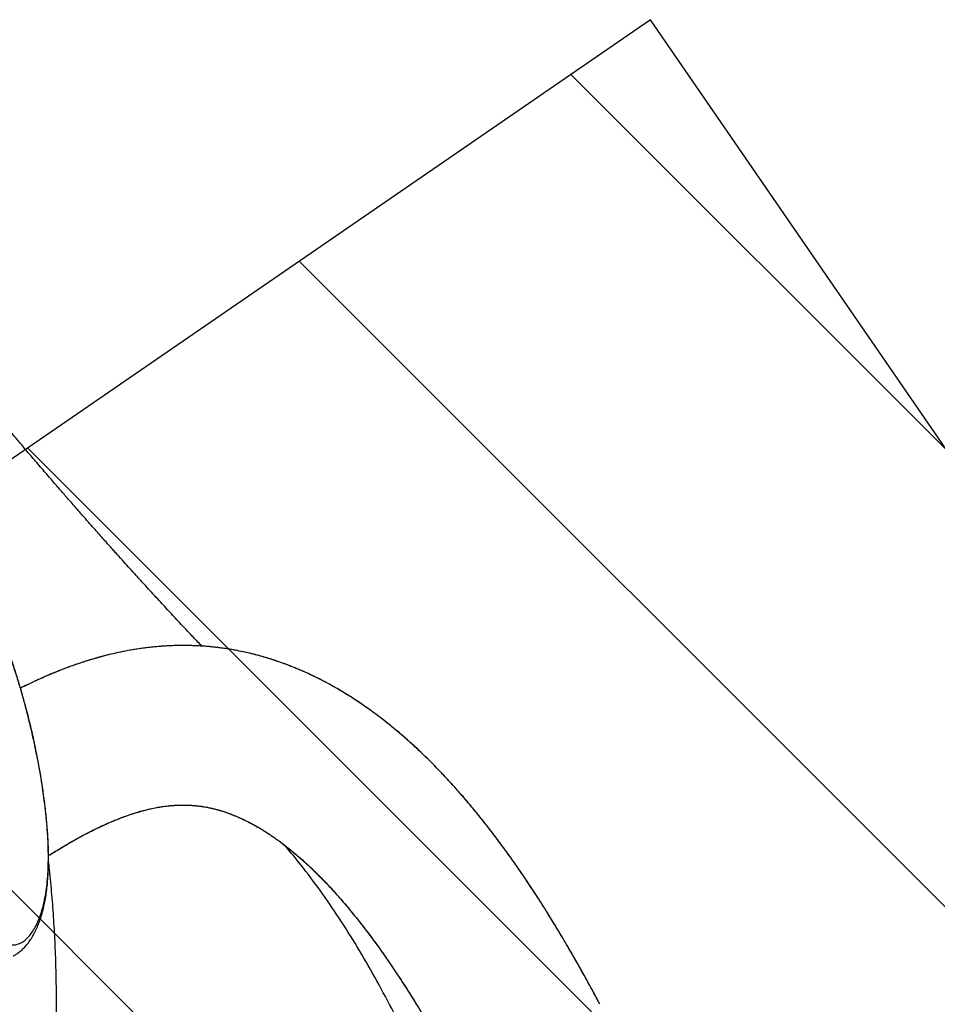
# Model space of a CAD drawing. Units: metres. Extents: x -0.017 to 0.096, y 0.002 to 0.09.
# Drawn here: x 0.059 to 0.062, y 0.036 to 0.039 of the extents above; entities that cross this region are included whole.
import ezdxf

# ---------------------------------------------------------------- set-up
doc = ezdxf.new("R2010")
doc.units = ezdxf.units.M
doc.layers.add('TOBOGAN', color=1, linetype='Continuous')

# ---------------------------------------------------------------- blocks, each defined once
blk = doc.blocks.new('SW_HATCH_3')
at = {"color": 0, "linetype": 'Continuous', "lineweight": 18}
for p, q in [((0, 0), (-0.0011752, 0.0011752)), ((0.0031619, -0.0045987), (-0.0020266, 0.0005898)), ((0.0052121, -0.0080858), (-0.002878, 0.0000044)), ((0.0043607, -0.0086712), (-0.0037295, -0.000581))]:
    blk.add_line(p, q, dxfattribs=at)

msp = doc.modelspace()

# ---------------------------------------------------------------- linework, layer by layer
at = {"color": 7, "linetype": 'Continuous', "lineweight": 25}
for points, knots in [([(0.0598475, 0.0366939), (0.059846, 0.0366955), (0.0598394, 0.0367024), (0.059828, 0.0367145), (0.0598114, 0.0367321), (0.0597934, 0.0367513), (0.0597747, 0.0367712), (0.0597571, 0.0367901), (0.05974, 0.0368085), (0.0597226, 0.0368274), (0.0597045, 0.036847), (0.0596857, 0.0368674), (0.059665, 0.0368901), (0.0596436, 0.0369136), (0.0596226, 0.0369367), (0.0596025, 0.036959), (0.0595861, 0.0369772), (0.0595726, 0.0369923), (0.059562, 0.0370041), (0.0595503, 0.0370172), (0.0595376, 0.0370315), (0.0595239, 0.0370469), (0.0595088, 0.0370639), (0.0594918, 0.0370832), (0.0594761, 0.037101), (0.0594631, 0.0371158), (0.0594527, 0.0371276), (0.0594416, 0.0371404), (0.0594294, 0.0371544), (0.059417, 0.0371686), (0.059405, 0.0371824), (0.0593881, 0.037202), (0.0593645, 0.0372293), (0.0593347, 0.037264), (0.0593048, 0.037299), (0.0592751, 0.0373339), (0.0592496, 0.0373642), (0.0592268, 0.0373912), (0.0592066, 0.0374152), (0.0591849, 0.0374412), (0.0591628, 0.0374677), (0.0591412, 0.0374937), (0.0591208, 0.0375184), (0.0591027, 0.0375403), (0.0590862, 0.0375603), (0.0590709, 0.0375791), (0.0590551, 0.0375983), (0.0590403, 0.0376165), (0.0590259, 0.0376341), (0.0590115, 0.0376519), (0.058997, 0.0376698), (0.0589775, 0.037694), (0.0589513, 0.0377267), (0.0589191, 0.037767), (0.0588859, 0.037809), (0.0588527, 0.0378513), (0.0588233, 0.0378889), (0.0587977, 0.0379218), (0.0587763, 0.0379494), (0.0587543, 0.037978), (0.0587317, 0.0380074), (0.0587099, 0.0380359), (0.0586899, 0.0380622), (0.0586734, 0.0380839), (0.0586603, 0.0381011), (0.0586497, 0.0381152), (0.0586391, 0.0381292), (0.0586276, 0.0381446), (0.058615, 0.0381613), (0.0586063, 0.0381729), (0.058602, 0.0381787)], [0, 0, 0, 0, 0.003308, 0.014135, 0.024806, 0.039208, 0.053318, 0.06534, 0.077529, 0.090791, 0.103458, 0.117265, 0.132078, 0.149114, 0.164611, 0.178571, 0.193853, 0.201045, 0.208814, 0.217602, 0.227112, 0.237343, 0.248304, 0.261058, 0.275793, 0.283766, 0.290519, 0.299261, 0.309024, 0.318416, 0.327457, 0.336265, 0.357255, 0.381463, 0.404912, 0.426303, 0.450194, 0.46452, 0.479652, 0.497431, 0.515582, 0.531792, 0.548573, 0.56409, 0.574846, 0.588133, 0.601071, 0.612867, 0.624142, 0.635924, 0.648234, 0.659678, 0.684219, 0.713647, 0.740639, 0.768855, 0.799534, 0.817792, 0.83684, 0.856733, 0.877531, 0.898404, 0.917225, 0.933723, 0.944914, 0.954485, 0.964008, 0.974986, 0.987481, 1, 1, 1, 1]), ([(0.0588342, 0.0370161), (0.0588404, 0.0370071), (0.0588527, 0.0369895), (0.0588704, 0.0369609), (0.058887, 0.0369312), (0.0589029, 0.0369002), (0.0589184, 0.0368678), (0.0589366, 0.0368266), (0.0589566, 0.0367767), (0.0589774, 0.0367184), (0.0589968, 0.0366583), (0.0590147, 0.0365974), (0.0590313, 0.0365347), (0.0590455, 0.0364757), (0.0590577, 0.0364211), (0.059068, 0.0363724), (0.0590779, 0.0363235), (0.0590873, 0.0362743), (0.0590963, 0.0362242), (0.0591043, 0.0361793), (0.0591115, 0.0361387), (0.0591181, 0.0361024), (0.0591247, 0.0360665), (0.0591314, 0.0360309), (0.0591383, 0.0359962), (0.0591456, 0.0359625), (0.0591533, 0.0359295), (0.0591616, 0.0358979), (0.0591707, 0.0358681), (0.0591806, 0.0358408), (0.0591914, 0.0358162), (0.0592023, 0.0357971), (0.0592128, 0.0357828), (0.0592226, 0.0357722), (0.0592327, 0.0357645), (0.0592441, 0.0357589), (0.0592567, 0.0357567), (0.0592703, 0.0357587), (0.0592834, 0.0357646), (0.0592959, 0.0357737), (0.0593075, 0.0357856), (0.0593183, 0.0358003), (0.0593282, 0.0358175), (0.0593372, 0.0358372), (0.0593451, 0.0358594), (0.0593519, 0.035884), (0.0593575, 0.0359109), (0.0593619, 0.0359401), (0.059365, 0.0359718), (0.0593667, 0.0360058), (0.059367, 0.0360417), (0.059366, 0.0360795), (0.0593637, 0.0361188), (0.0593602, 0.0361589), (0.0593555, 0.0361996), (0.0593501, 0.0362399), (0.0593435, 0.0362824), (0.0593357, 0.0363265), (0.0593268, 0.0363718), (0.0593173, 0.0364157), (0.0593072, 0.0364582), (0.0592967, 0.0364996), (0.0592857, 0.0365397), (0.0592744, 0.0365783), (0.0592627, 0.0366156), (0.0592507, 0.0366516), (0.0592366, 0.0366911), (0.0592203, 0.0367336), (0.0592016, 0.0367788), (0.0591823, 0.0368214), (0.0591654, 0.0368557), (0.0591514, 0.0368824), (0.0591403, 0.0369029), (0.0591289, 0.036923), (0.0591174, 0.0369425), (0.0591058, 0.0369616), (0.0590937, 0.0369808), (0.0590802, 0.0370011), (0.0590661, 0.0370218), (0.0590515, 0.0370426), (0.0590364, 0.0370637), (0.0590212, 0.0370847), (0.0590067, 0.0371045), (0.0589937, 0.0371227), (0.0589813, 0.0371403), (0.0589691, 0.0371583), (0.058956, 0.0371784), (0.0589422, 0.0372008), (0.0589314, 0.0372196), (0.0589244, 0.0372325), (0.0589212, 0.0372386), (0.058918, 0.0372447), (0.0589148, 0.0372511), (0.0589118, 0.0372569), (0.0589085, 0.0372635), (0.0589064, 0.0372678), (0.058905, 0.0372705)], [0, 0, 0, 0, 0.010566, 0.020837, 0.031402, 0.041315, 0.051761, 0.062751, 0.080058, 0.097201, 0.114227, 0.132129, 0.149252, 0.167067, 0.181459, 0.194689, 0.207554, 0.22222, 0.235672, 0.249326, 0.259919, 0.270049, 0.280447, 0.291041, 0.30123, 0.311439, 0.321964, 0.33235, 0.342664, 0.353156, 0.3635, 0.37393, 0.381884, 0.38958, 0.397399, 0.405311, 0.415634, 0.426122, 0.436706, 0.447137, 0.457482, 0.467943, 0.478397, 0.488843, 0.49933, 0.50985, 0.520351, 0.530756, 0.541325, 0.55179, 0.562175, 0.572595, 0.582982, 0.593474, 0.603869, 0.614453, 0.624787, 0.637262, 0.649773, 0.662138, 0.674696, 0.687232, 0.699687, 0.712224, 0.724703, 0.737182, 0.749777, 0.767388, 0.784741, 0.802296, 0.819633, 0.828958, 0.83789, 0.847591, 0.856723, 0.865376, 0.874916, 0.884904, 0.89576, 0.906183, 0.916638, 0.927543, 0.937462, 0.945603, 0.953068, 0.961135, 0.968601, 0.977362, 0.986178, 0.988128, 0.990069, 0.992079, 0.993922, 0.996035, 0.997458, 1, 1, 1, 1]), ([(0.0592569, 0.035723), (0.0592577, 0.0357234), (0.0592616, 0.0357253), (0.0592691, 0.03573), (0.0592792, 0.0357376), (0.0592896, 0.0357471), (0.0592996, 0.0357582), (0.0593091, 0.0357709), (0.0593183, 0.0357854), (0.0593267, 0.0358013), (0.0593345, 0.0358187), (0.0593413, 0.0358371), (0.0593474, 0.0358568), (0.0593525, 0.0358769), (0.0593568, 0.0358976), (0.0593603, 0.0359187), (0.0593631, 0.0359407), (0.0593651, 0.0359631), (0.0593665, 0.0359856), (0.0593673, 0.0360083), (0.0593675, 0.036031), (0.0593672, 0.0360538), (0.0593664, 0.0360769), (0.0593651, 0.0361004), (0.0593635, 0.0361241), (0.0593614, 0.0361481), (0.0593589, 0.0361721), (0.0593561, 0.0361965), (0.0593528, 0.0362216), (0.0593491, 0.0362474), (0.0593451, 0.0362736), (0.0593406, 0.0363002), (0.0593357, 0.0363272), (0.0593304, 0.036355), (0.0593245, 0.0363835), (0.0593182, 0.0364128), (0.0593114, 0.0364423), (0.0593041, 0.0364722), (0.0592963, 0.0365026), (0.0592878, 0.0365335), (0.0592787, 0.0365653), (0.0592688, 0.036598), (0.059258, 0.0366315), (0.0592465, 0.0366654), (0.0592344, 0.0366991), (0.0592215, 0.0367328), (0.0592078, 0.0367664), (0.0591933, 0.0368), (0.0591778, 0.0368337), (0.0591613, 0.0368675), (0.0591435, 0.0369016), (0.0591243, 0.0369359), (0.0591036, 0.0369707), (0.0590819, 0.0370049), (0.0590594, 0.0370379), (0.0590383, 0.0370673), (0.059019, 0.037094), (0.0590024, 0.0371172), (0.0589873, 0.0371385), (0.0589737, 0.0371582), (0.0589618, 0.037176), (0.0589514, 0.0371923), (0.0589422, 0.0372072), (0.0589339, 0.0372213), (0.058926, 0.0372356), (0.0589176, 0.0372514), (0.0589109, 0.0372645), (0.0589068, 0.0372724), (0.0589059, 0.0372743)], [0, 0, 0, 0, 0.002121, 0.010546, 0.021573, 0.033023, 0.045098, 0.057899, 0.071481, 0.08583, 0.099582, 0.113817, 0.128015, 0.142136, 0.154754, 0.168053, 0.181039, 0.193587, 0.205718, 0.21747, 0.22888, 0.239909, 0.250926, 0.261924, 0.272899, 0.283843, 0.29474, 0.305581, 0.317113, 0.328881, 0.340936, 0.353318, 0.36606, 0.379139, 0.393296, 0.407815, 0.422788, 0.438296, 0.454432, 0.4713, 0.489025, 0.507763, 0.527759, 0.548354, 0.569469, 0.591175, 0.613543, 0.636653, 0.660589, 0.685444, 0.711319, 0.738323, 0.766574, 0.796205, 0.823899, 0.852485, 0.874668, 0.894175, 0.911387, 0.927003, 0.940106, 0.951261, 0.961565, 0.970035, 0.978273, 0.987063, 0.996997, 1, 1, 1, 1]), ([(0.0610953, 0.0355712), (0.061086, 0.0355888), (0.0610681, 0.0356224), (0.061042, 0.0356697), (0.0610181, 0.0357119), (0.0609965, 0.0357493), (0.0609773, 0.0357819), (0.0609604, 0.0358099), (0.0609471, 0.0358317), (0.060937, 0.0358481), (0.0609296, 0.03586), (0.0609234, 0.0358697), (0.0609184, 0.0358777), (0.0609125, 0.035887), (0.0609046, 0.0358994), (0.0608938, 0.0359161), (0.0608813, 0.0359351), (0.0608677, 0.0359556), (0.0608535, 0.0359767), (0.0608362, 0.0360019), (0.0608164, 0.0360301), (0.0607946, 0.0360603), (0.0607736, 0.0360888), (0.060752, 0.0361171), (0.0607289, 0.0361467), (0.0607078, 0.0361729), (0.0606894, 0.0361951), (0.0606745, 0.0362127), (0.0606604, 0.036229), (0.0606468, 0.0362444), (0.0606325, 0.0362604), (0.0606152, 0.0362792), (0.0605953, 0.0363004), (0.0605739, 0.0363224), (0.0605531, 0.036343), (0.0605339, 0.0363616), (0.0605165, 0.0363778), (0.0605001, 0.0363928), (0.0604831, 0.0364078), (0.0604645, 0.0364238), (0.0604448, 0.0364402), (0.0604253, 0.0364559), (0.0604035, 0.0364728), (0.0603787, 0.0364912), (0.0603489, 0.0365123), (0.0603181, 0.0365326), (0.0602868, 0.0365519), (0.0602568, 0.0365693), (0.0602253, 0.0365863), (0.0602002, 0.0365987), (0.0601818, 0.0366074), (0.0601709, 0.0366123), (0.0601593, 0.0366174), (0.0601467, 0.0366228), (0.0601344, 0.0366278), (0.0601233, 0.0366322), (0.0601122, 0.0366364), (0.0600971, 0.036642), (0.0600787, 0.0366484), (0.0600574, 0.0366552), (0.0600366, 0.0366613), (0.0600165, 0.0366668), (0.0599962, 0.0366718), (0.0599756, 0.0366764), (0.0599552, 0.0366804), (0.0599358, 0.0366838), (0.0599181, 0.0366866), (0.0599003, 0.036689), (0.0598829, 0.0366909), (0.0598657, 0.0366926), (0.0598475, 0.0366939), (0.059827, 0.0366951), (0.0598042, 0.0366957), (0.05978, 0.0366958), (0.0597562, 0.0366953), (0.0597344, 0.0366942), (0.0597154, 0.0366929), (0.0596983, 0.0366913), (0.0596823, 0.0366896), (0.0596668, 0.0366877), (0.0596474, 0.036685), (0.0596226, 0.036681), (0.0595928, 0.0366753), (0.059567, 0.0366695), (0.0595459, 0.0366643), (0.0595299, 0.03666), (0.0595137, 0.0366555), (0.0594959, 0.0366502), (0.0594762, 0.036644), (0.0594565, 0.0366374), (0.0594383, 0.036631), (0.0594194, 0.036624), (0.0593977, 0.0366156), (0.0593723, 0.0366052), (0.0593459, 0.0365938), (0.0593175, 0.0365807), (0.0592953, 0.0365702), (0.0592819, 0.0365633), (0.0592795, 0.0365621)], [0, 0, 0, 0, 0.022381, 0.042807, 0.061291, 0.077841, 0.092464, 0.105165, 0.115955, 0.122372, 0.127854, 0.1324, 0.136009, 0.138962, 0.145462, 0.153317, 0.162529, 0.172506, 0.182647, 0.192952, 0.209298, 0.224505, 0.23834, 0.252636, 0.268312, 0.284753, 0.294557, 0.304448, 0.313817, 0.321833, 0.330522, 0.341075, 0.354419, 0.367841, 0.380548, 0.392326, 0.402692, 0.411564, 0.421515, 0.432397, 0.443931, 0.455425, 0.465785, 0.4806, 0.496747, 0.514794, 0.530283, 0.546586, 0.561735, 0.579089, 0.584641, 0.58954, 0.595353, 0.602024, 0.608167, 0.613466, 0.618368, 0.624394, 0.635421, 0.645061, 0.654888, 0.665085, 0.67351, 0.683295, 0.693874, 0.701948, 0.710014, 0.718254, 0.726367, 0.733694, 0.741758, 0.751055, 0.761487, 0.772614, 0.78371, 0.793488, 0.801924, 0.809397, 0.816542, 0.823369, 0.83031, 0.842573, 0.856058, 0.870268, 0.878133, 0.885076, 0.892021, 0.900126, 0.909393, 0.918888, 0.927193, 0.934295, 0.944892, 0.956896, 0.969098, 0.981299, 0.996694, 1, 1, 1, 1]), ([(0.0610953, 0.0355712), (0.0610845, 0.0355915), (0.0610634, 0.035631), (0.0610321, 0.0356874), (0.0610022, 0.0357397), (0.0609736, 0.0357881), (0.0609483, 0.0358299), (0.0609262, 0.0358654), (0.0609077, 0.0358947), (0.0608911, 0.0359203), (0.0608768, 0.0359421), (0.0608659, 0.0359584), (0.0608579, 0.0359701), (0.060852, 0.0359788), (0.0608457, 0.0359881), (0.0608381, 0.0359991), (0.060829, 0.0360122), (0.0608184, 0.0360272), (0.0608068, 0.0360434), (0.0607927, 0.0360629), (0.0607767, 0.0360846), (0.060759, 0.036108), (0.0607426, 0.0361292), (0.0607295, 0.0361458), (0.0607192, 0.0361586), (0.0607103, 0.0361697), (0.0606996, 0.0361827), (0.060687, 0.0361979), (0.0606734, 0.0362139), (0.06066, 0.0362295), (0.0606474, 0.0362437), (0.060635, 0.0362576), (0.0606228, 0.036271), (0.0606108, 0.0362839), (0.0605998, 0.0362956), (0.0605888, 0.036307), (0.0605746, 0.0363216), (0.0605562, 0.03634), (0.0605339, 0.0363616), (0.0605101, 0.0363838), (0.0604858, 0.0364056), (0.0604616, 0.0364264), (0.0604327, 0.0364502), (0.060399, 0.0364765), (0.0603578, 0.0365063), (0.0603161, 0.0365341), (0.0602715, 0.0365612), (0.0602373, 0.03658), (0.060212, 0.0365928), (0.0601964, 0.0366005), (0.060179, 0.0366087), (0.060161, 0.0366167), (0.0601451, 0.0366234), (0.0601313, 0.036629), (0.0601194, 0.0366337), (0.0601086, 0.0366378), (0.0600978, 0.0366417), (0.0600855, 0.036646), (0.0600716, 0.0366506), (0.0600575, 0.0366551), (0.0600408, 0.0366601), (0.0600211, 0.0366656), (0.0599991, 0.0366711), (0.0599762, 0.0366763), (0.0599536, 0.0366808), (0.0599319, 0.0366845), (0.0599127, 0.0366873), (0.0598937, 0.0366898), (0.0598725, 0.036692), (0.0598491, 0.0366939), (0.0598251, 0.0366951), (0.0597971, 0.0366959), (0.0597649, 0.0366957), (0.0597299, 0.0366941), (0.0596971, 0.0366913), (0.059666, 0.0366878), (0.0596338, 0.036683), (0.0596012, 0.036677), (0.0595699, 0.0366702), (0.05954, 0.0366628), (0.0595101, 0.0366545), (0.059481, 0.0366457), (0.0594551, 0.036637), (0.0594329, 0.0366291), (0.059414, 0.036622), (0.0593952, 0.0366146), (0.059375, 0.0366063), (0.0593522, 0.0365966), (0.0593273, 0.0365853), (0.0593025, 0.0365736), (0.0592866, 0.0365657), (0.0592795, 0.0365622)], [0, 0, 0, 0, 0.0258494, 0.0502957, 0.0733503, 0.095023, 0.1153268, 0.1303372, 0.1441795, 0.1562954, 0.1666751, 0.1753168, 0.1798345, 0.1836898, 0.1879681, 0.1933133, 0.1997264, 0.2072088, 0.2155788, 0.2238791, 0.2365027, 0.2486128, 0.2599886, 0.2696724, 0.2748938, 0.2804528, 0.2874425, 0.2958675, 0.3051635, 0.3138587, 0.3218767, 0.3292154, 0.3375058, 0.3450069, 0.3517721, 0.358144, 0.3654124, 0.3780384, 0.3916734, 0.4058986, 0.4204537, 0.4347006, 0.4480305, 0.469873, 0.4917602, 0.515967, 0.5375161, 0.5624275, 0.5689848, 0.5762051, 0.5860111, 0.5952105, 0.603039, 0.6096065, 0.6155605, 0.6205688, 0.6253597, 0.6312794, 0.6384349, 0.6453277, 0.6515668, 0.6622224, 0.6731328, 0.6826438, 0.6941453, 0.7044707, 0.7125942, 0.7206335, 0.7304226, 0.7414792, 0.7523532, 0.7629728, 0.7793867, 0.7958969, 0.8098852, 0.8235767, 0.8378766, 0.8529837, 0.86684, 0.8807149, 0.8940756, 0.9073619, 0.920389, 0.9295846, 0.9378466, 0.9463442, 0.955476, 0.9655106, 0.9778552, 0.9901862, 1, 1, 1, 1]), ([(0.0593673, 0.0360372), (0.0593686, 0.0360381), (0.0593761, 0.0360428), (0.0593864, 0.0360492), (0.0593999, 0.0360574), (0.0594132, 0.0360655), (0.0594302, 0.0360755), (0.0594489, 0.0360861), (0.0594673, 0.0360963), (0.0594868, 0.0361067), (0.0595069, 0.0361169), (0.0595267, 0.0361266), (0.0595434, 0.0361343), (0.0595571, 0.0361404), (0.0595696, 0.0361457), (0.0595826, 0.036151), (0.0595974, 0.0361568), (0.0596168, 0.0361639), (0.0596394, 0.0361714), (0.0596636, 0.0361784), (0.0596857, 0.0361838), (0.0597065, 0.0361881), (0.0597271, 0.0361914), (0.0597467, 0.0361938), (0.0597627, 0.036195), (0.0597756, 0.0361956), (0.0597858, 0.0361958), (0.0597951, 0.0361957), (0.0598036, 0.0361955), (0.0598118, 0.0361952), (0.0598216, 0.0361945), (0.0598321, 0.0361935), (0.0598418, 0.0361923), (0.0598501, 0.0361911), (0.0598576, 0.0361899), (0.0598661, 0.0361884), (0.0598761, 0.0361863), (0.0598872, 0.0361837), (0.059898, 0.0361809), (0.0599078, 0.036178), (0.0599174, 0.036175), (0.0599282, 0.0361714), (0.0599386, 0.0361675), (0.0599478, 0.0361639), (0.0599547, 0.0361611), (0.0599608, 0.0361585), (0.0599664, 0.036156), (0.0599719, 0.0361535), (0.059978, 0.0361507), (0.0599853, 0.0361471), (0.0599974, 0.0361411), (0.0600121, 0.0361332), (0.0600288, 0.0361235), (0.060044, 0.0361142), (0.0600587, 0.0361048), (0.060073, 0.036095), (0.0600868, 0.0360852), (0.0601004, 0.0360751), (0.0601142, 0.0360644), (0.0601286, 0.0360529), (0.0601438, 0.0360402), (0.060159, 0.0360271), (0.0601734, 0.036014), (0.0601867, 0.0360017), (0.0601986, 0.0359903), (0.0602097, 0.0359794), (0.0602213, 0.0359678), (0.0602339, 0.0359548), (0.0602486, 0.0359393), (0.0602649, 0.0359214), (0.0602823, 0.0359019), (0.0602987, 0.0358827), (0.0603119, 0.0358669), (0.060322, 0.0358546), (0.0603294, 0.0358455), (0.0603371, 0.0358359), (0.0603462, 0.0358244), (0.0603589, 0.035808), (0.0603732, 0.0357892), (0.0603866, 0.0357711), (0.0603969, 0.035757), (0.0604064, 0.0357438), (0.0604175, 0.0357282), (0.0604368, 0.0357004), (0.0604628, 0.0356618), (0.0604881, 0.0356228), (0.0605063, 0.0355938), (0.060519, 0.0355734), (0.0605331, 0.0355503), (0.0605491, 0.0355237), (0.0605668, 0.0354937), (0.0605861, 0.0354601), (0.0606071, 0.035423), (0.0606288, 0.0353836), (0.0606433, 0.0353562), (0.0606505, 0.0353428)], [0, 0, 0, 0, 0.0021303, 0.0121786, 0.0172061, 0.0246856, 0.0348726, 0.0462857, 0.0570143, 0.0670562, 0.0808437, 0.0930445, 0.103424, 0.1119753, 0.1187099, 0.1274877, 0.1374565, 0.1480309, 0.1663612, 0.1841344, 0.1996376, 0.2152797, 0.2314417, 0.2477839, 0.2627214, 0.2710642, 0.2800062, 0.2888637, 0.2952444, 0.3018496, 0.310431, 0.3208986, 0.3294882, 0.3363907, 0.3428831, 0.3495298, 0.3590363, 0.3693977, 0.3790134, 0.3877032, 0.3953045, 0.4043597, 0.4155162, 0.4223712, 0.4282079, 0.433258, 0.4380261, 0.4425292, 0.447335, 0.4534256, 0.460824, 0.4774765, 0.4901811, 0.502307, 0.5147644, 0.5258908, 0.5369628, 0.5482626, 0.5584081, 0.5700725, 0.5825755, 0.5946322, 0.6060949, 0.6168684, 0.6260945, 0.6343426, 0.6432811, 0.6533915, 0.66415, 0.6780602, 0.6923512, 0.7056169, 0.7174797, 0.7240643, 0.7298633, 0.7353173, 0.7424875, 0.7516394, 0.7661321, 0.7772577, 0.7842353, 0.7913812, 0.8004061, 0.8113162, 0.8387922, 0.8647276, 0.8746677, 0.8850207, 0.897004, 0.9106502, 0.9259621, 0.9426307, 0.9609241, 0.9808526, 1, 1, 1, 1]), ([(0.0593673, 0.0360372), (0.0593703, 0.0360391), (0.0593798, 0.0360451), (0.0593959, 0.0360551), (0.0594166, 0.0360675), (0.0594392, 0.0360807), (0.0594599, 0.0360923), (0.059478, 0.036102), (0.0594917, 0.0361091), (0.0595034, 0.0361151), (0.0595131, 0.0361199), (0.0595218, 0.0361242), (0.0595304, 0.0361282), (0.0595407, 0.0361331), (0.0595536, 0.0361389), (0.0595696, 0.0361457), (0.0595869, 0.0361528), (0.0596058, 0.03616), (0.0596249, 0.0361666), (0.0596433, 0.0361725), (0.0596593, 0.0361771), (0.0596741, 0.036181), (0.0596862, 0.0361838), (0.0596968, 0.036186), (0.059706, 0.0361879), (0.0597161, 0.0361896), (0.0597265, 0.0361912), (0.0597363, 0.0361925), (0.0597449, 0.0361935), (0.0597534, 0.0361943), (0.0597627, 0.036195), (0.0597734, 0.0361955), (0.0597842, 0.0361958), (0.0597945, 0.0361958), (0.0598034, 0.0361955), (0.0598124, 0.0361951), (0.0598224, 0.0361944), (0.0598337, 0.0361934), (0.0598453, 0.0361919), (0.0598563, 0.0361902), (0.059866, 0.0361884), (0.0598745, 0.0361866), (0.0598829, 0.0361847), (0.0598914, 0.0361826), (0.0599003, 0.0361802), (0.0599093, 0.0361776), (0.0599181, 0.0361748), (0.0599252, 0.0361724), (0.0599307, 0.0361704), (0.0599357, 0.0361686), (0.0599411, 0.0361665), (0.0599471, 0.0361642), (0.0599541, 0.0361613), (0.0599624, 0.0361578), (0.0599721, 0.0361535), (0.0599818, 0.0361489), (0.0599906, 0.0361445), (0.0599975, 0.0361409), (0.0600037, 0.0361377), (0.0600096, 0.0361344), (0.0600183, 0.0361296), (0.0600296, 0.036123), (0.0600418, 0.0361156), (0.0600528, 0.0361086), (0.0600626, 0.0361021), (0.0600722, 0.0360955), (0.0600806, 0.0360896), (0.0600877, 0.0360845), (0.0600962, 0.0360782), (0.0601069, 0.0360701), (0.0601206, 0.0360594), (0.0601357, 0.0360471), (0.0601522, 0.0360331), (0.0601677, 0.0360193), (0.0601817, 0.0360064), (0.0601944, 0.0359944), (0.0602073, 0.0359818), (0.0602198, 0.0359692), (0.0602325, 0.0359562), (0.0602464, 0.0359416), (0.0602619, 0.0359247), (0.0602781, 0.0359066), (0.0602942, 0.0358881), (0.0603102, 0.0358691), (0.0603275, 0.035848), (0.0603452, 0.0358257), (0.0603626, 0.0358032), (0.0603785, 0.035782), (0.060393, 0.0357623), (0.0604058, 0.0357447), (0.0604158, 0.0357305), (0.0604233, 0.0357198), (0.0604291, 0.0357114), (0.0604349, 0.0357031), (0.0604414, 0.0356935), (0.0604489, 0.0356824), (0.0604574, 0.0356697), (0.0604671, 0.035655), (0.0604785, 0.0356376), (0.0604915, 0.0356173), (0.0605062, 0.035594), (0.0605226, 0.0355676), (0.0605406, 0.0355379), (0.0605602, 0.0355049), (0.0605814, 0.0354684), (0.0605966, 0.0354417), (0.0606047, 0.035427), (0.0606053, 0.0354259)], [0, 0, 0, 0, 0.005102, 0.016234, 0.028151, 0.041466, 0.056489, 0.065834, 0.074595, 0.081918, 0.087809, 0.093008, 0.098516, 0.104331, 0.113137, 0.123775, 0.136198, 0.148443, 0.162939, 0.176311, 0.188409, 0.199056, 0.209953, 0.216446, 0.223777, 0.232008, 0.241023, 0.24932, 0.256441, 0.262782, 0.271052, 0.280435, 0.290621, 0.299838, 0.307805, 0.314787, 0.324084, 0.334949, 0.34604, 0.356484, 0.365175, 0.372814, 0.380431, 0.388724, 0.39617, 0.404569, 0.413002, 0.419584, 0.424065, 0.428638, 0.433552, 0.438809, 0.444842, 0.452164, 0.46078, 0.470414, 0.477923, 0.483915, 0.488747, 0.493857, 0.499392, 0.511163, 0.522882, 0.530451, 0.539174, 0.547571, 0.554627, 0.560352, 0.565632, 0.575984, 0.587053, 0.599805, 0.613647, 0.627741, 0.637968, 0.648216, 0.659073, 0.669857, 0.679298, 0.690509, 0.704116, 0.717769, 0.730711, 0.743899, 0.757847, 0.773887, 0.788333, 0.801768, 0.814186, 0.825232, 0.834284, 0.839985, 0.84448, 0.849182, 0.854811, 0.86137, 0.868447, 0.876771, 0.886603, 0.89795, 0.91082, 0.925225, 0.941176, 0.958674, 0.977724, 0.998337, 1, 1, 1, 1]), ([(0.0608542, 0.0344607), (0.0608392, 0.0345131), (0.0608094, 0.0346177), (0.0607622, 0.0347714), (0.0607165, 0.0349096), (0.0606727, 0.0350327), (0.0606314, 0.0351414), (0.0605882, 0.0352478), (0.0605425, 0.035353), (0.0604941, 0.0354567), (0.0604431, 0.0355586), (0.0603901, 0.035657), (0.0603352, 0.0357516), (0.0602785, 0.0358419), (0.0602198, 0.0359277), (0.0601636, 0.0360017), (0.0601254, 0.0360492), (0.0601073, 0.0360692), (0.0601056, 0.0360711)], [0, 0, 0, 0, 0.082537, 0.165087, 0.247617, 0.30956, 0.371525, 0.433485, 0.495422, 0.559877, 0.624366, 0.688849, 0.753296, 0.817482, 0.881691, 0.945868, 0.994882, 1, 1, 1, 1]), ([(0.0593612, 0.0350825), (0.0593628, 0.0350949), (0.0593678, 0.035134), (0.0593744, 0.0351997), (0.0593813, 0.0352795), (0.0593864, 0.0353593), (0.05939, 0.035439), (0.059392, 0.0355187), (0.0593924, 0.0355982), (0.0593912, 0.0356776), (0.0593884, 0.0357568), (0.0593841, 0.0358358), (0.0593781, 0.0359146), (0.0593725, 0.035976), (0.0593684, 0.0360112), (0.0593673, 0.0360202)], [0, 0, 0, 0, 0.04004, 0.125288, 0.2104, 0.29538, 0.380231, 0.464959, 0.549567, 0.634061, 0.718446, 0.802728, 0.886911, 0.971001, 1, 1, 1, 1])]:
    msp.add_open_spline(points, degree=3, knots=knots, dxfattribs=at)
at = {"layer": 'TOBOGAN'}
for p, q in [((0.0612541, 0.0386572), (0.0530139, 0.0329916)), ((0.0676279, 0.0293869), (0.0612541, 0.0386572))]:
    msp.add_line(p, q, dxfattribs=at)

# ---------------------------------------------------------------- block references
at = {"color": 1, "linetype": 'Continuous', "lineweight": 18}
msp.add_blockref('SW_HATCH_3', (0.0621799, 0.0373106), dxfattribs=at)

doc.saveas('drawing.dxf')
